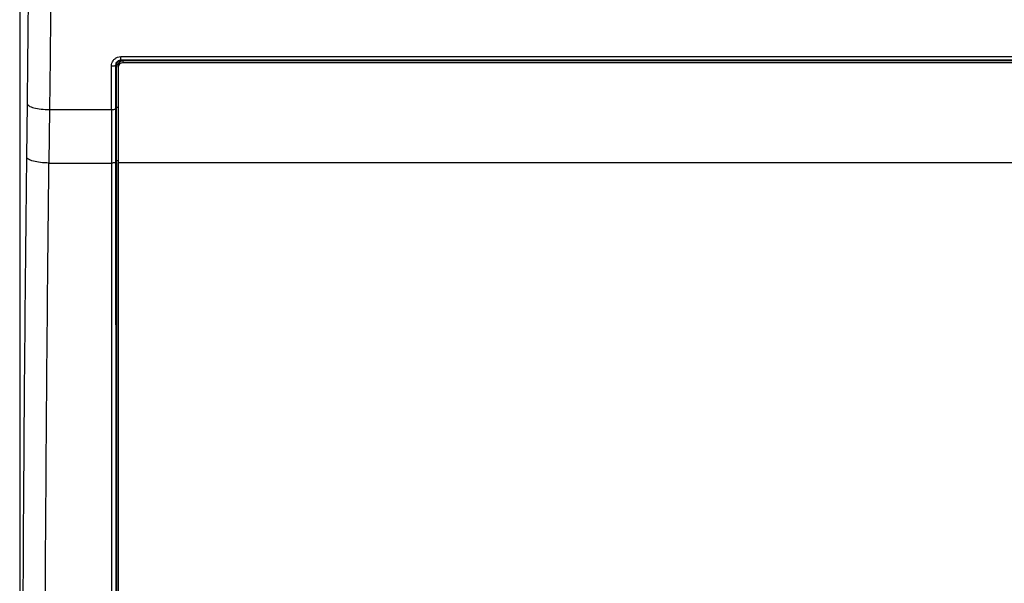
# Model space of a CAD drawing. Units: millimetres. Extents: x 0 to 594, y 0 to 420.
# Drawn here: x 88 to 110, y 233 to 245 of the extents above; entities that cross this region are included whole.
import ezdxf

# ---------------------------------------------------------------- set-up
doc = ezdxf.new("R2010")
doc.units = ezdxf.units.MM

msp = doc.modelspace()

# ---------------------------------------------------------------- linework, layer by layer
at = {"color": 7, "linetype": 'Continuous', "lineweight": 30}
for p, q in [((87.7393, 260.1895), (87.7393, 183.23)), ((89.9116, 244.4514), (89.9892, 244.4662)), ((89.7798, 243.2891), (89.7799, 244.259)), ((89.8794, 243.3133), (89.8795, 244.2809)), ((89.886, 244.2809), (89.8795, 244.2809)), ((89.886, 244.2809), (89.886, 243.3325)), ((89.9259, 244.2897), (89.9258, 243.3422)), ((89.9293, 244.2344), (89.9293, 244.2769)), ((89.9293, 244.2344), (89.9293, 242.1135)), ((89.9893, 244.3805), (89.9893, 244.3902)), ((90.0293, 244.3733), (90.0293, 244.3308)), ((137.3293, 244.3733), (90.0293, 244.3733)), ((137.3293, 244.3308), (90.0293, 244.3308)), ((87.9038, 243.4219), (87.8904, 242.2357)), ((89.886, 243.3325), (89.886, 242.156)), ((89.9258, 243.3422), (89.9258, 242.156)), ((88.4033, 243.2891), (88.39, 242.1029)), ((88.4033, 243.2891), (89.7798, 243.2891)), ((89.7798, 243.2891), (89.7798, 242.1029)), ((89.8794, 242.156), (89.8794, 243.3133)), ((88.39, 242.1029), (89.7798, 242.1029)), ((89.886, 242.156), (89.8794, 242.156)), ((89.8794, 242.1271), (89.8794, 242.156)), ((89.886, 242.156), (89.886, 242.1464)), ((89.9293, 223.0891), (89.9293, 242.1135))]:
    msp.add_line(p, q, dxfattribs=at)
at = {"color": 8, "linetype": 'Continuous', "lineweight": 30}
for p, q in [((89.9893, 244.4662), (137.3293, 244.4662)), ((137.3293, 244.3902), (89.9893, 244.3902)), ((137.3293, 244.3805), (89.9893, 244.3805)), ((89.9293, 242.156), (89.9258, 242.156)), ((89.9293, 242.1135), (137.3293, 242.1135))]:
    msp.add_line(p, q, dxfattribs=at)
at = {"color": 7, "linetype": 'Continuous', "lineweight": 30}
for centre, start, end in [((90.0275, 244.275), 88.971, 178.93361), ((90.0275, 244.2325), 88.97101, 178.93316)]:
    msp.add_arc(centre, 0.0983, start, end, dxfattribs=at)
for points, knots in [([(87.96, 255.6669), (87.9609, 254.6357), (87.9627, 252.5733), (87.9528, 249.4863), (87.9345, 246.4226), (87.914, 244.4221), (87.9038, 243.4219)], [0, 0, 0, 0, 0.25000874, 0.50000286, 0.7499969, 1, 1, 1, 1]), ([(88.4595, 255.6891), (88.4605, 254.6448), (88.4623, 252.5564), (88.4524, 249.4302), (88.4341, 246.3278), (88.4136, 244.302), (88.4033, 243.2891)], [0, 0, 0, 0, 0.2500089, 0.500003, 0.7499971, 1, 1, 1, 1]), ([(89.7799, 244.2587), (89.7816, 244.2792), (89.7851, 244.3201), (89.8132, 244.3761), (89.8551, 244.4232), (89.8928, 244.442), (89.9116, 244.4514)], [0, 0, 0, 0, 0.2501262, 0.4999952, 0.7499165, 1, 1, 1, 1]), ([(89.9893, 244.3902), (89.9893, 244.392), (89.9893, 244.3957), (89.9893, 244.4128), (89.9893, 244.4366), (89.9893, 244.4563), (89.9893, 244.4662)], [0, 0, 0, 0, 0.2499995, 0.4999978, 0.7500008, 1, 1, 1, 1]), ([(89.7799, 244.2587), (89.7922, 244.2591), (89.817, 244.2598), (89.8488, 244.2648), (89.8722, 244.2721), (89.8771, 244.278), (89.8795, 244.2809)], [0, 0, 0, 0, 0.2499833, 0.50000235, 0.75000707, 1, 1, 1, 1]), ([(89.8795, 244.2809), (89.8807, 244.2947), (89.8832, 244.3221), (89.9036, 244.3526), (89.9258, 244.3714), (89.9453, 244.382), (89.9668, 244.3889), (89.9818, 244.3897), (89.9893, 244.3902)], [0, 0, 0, 0, 0.25124819, 0.50168702, 0.62675523, 0.75135402, 0.87568513, 1, 1, 1, 1]), ([(89.9893, 244.3805), (89.976, 244.379), (89.9495, 244.3761), (89.9152, 244.3536), (89.8958, 244.3261), (89.8874, 244.3008), (89.8865, 244.2876), (89.886, 244.2809)], [0, 0, 0, 0, 0.2485145, 0.4978349, 0.7479134, 0.8739116, 1, 1, 1, 1]), ([(89.9259, 244.2897), (89.9209, 244.2896), (89.911, 244.2894), (89.8983, 244.2874), (89.8889, 244.2845), (89.887, 244.2821), (89.886, 244.2809)], [0, 0, 0, 0, 0.2499843, 0.4999856, 0.7500071, 1, 1, 1, 1]), ([(89.9781, 244.3493), (89.9709, 244.3473), (89.9567, 244.3434), (89.9397, 244.3292), (89.9281, 244.3108), (89.9266, 244.2968), (89.9259, 244.2898)], [0, 0, 0, 0, 0.2535611, 0.5051262, 0.7539925, 1, 1, 1, 1]), ([(89.9893, 244.3503), (89.9893, 244.3542), (89.9893, 244.362), (89.9893, 244.3715), (89.9893, 244.3783), (89.9893, 244.3798), (89.9893, 244.3805)], [0, 0, 0, 0, 0.2499976, 0.5000037, 0.7500024, 1, 1, 1, 1]), ([(87.9038, 243.4219), (87.9134, 243.4049), (87.9327, 243.3709), (88.0491, 243.3277), (88.2117, 243.2968), (88.3395, 243.2917), (88.4033, 243.2891)], [0, 0, 0, 0, 0.2499999, 0.5000016, 0.7500017, 1, 1, 1, 1]), ([(89.886, 243.3325), (89.887, 243.3338), (89.8889, 243.3364), (89.8983, 243.3396), (89.911, 243.3418), (89.9209, 243.3421), (89.9258, 243.3422)], [0, 0, 0, 0, 0.2500076, 0.5000216, 0.7500254, 1, 1, 1, 1]), ([(89.7798, 243.2891), (89.7922, 243.2895), (89.8169, 243.2902), (89.8487, 243.2956), (89.8721, 243.3036), (89.877, 243.31), (89.8794, 243.3133)], [0, 0, 0, 0, 0.2499903, 0.4999977, 0.7500058, 1, 1, 1, 1]), ([(87.8904, 242.2357), (87.8773, 240.9849), (87.8509, 238.4832), (87.8218, 234.6713), (87.8006, 230.8299), (87.7874, 226.965), (87.7858, 224.3811), (87.785, 223.0891)], [0, 0, 0, 0, 0.1999983, 0.3999922, 0.6000001, 0.799998, 1, 1, 1, 1]), ([(88.39, 242.1029), (88.3262, 242.1055), (88.1984, 242.1106), (88.0358, 242.1416), (87.9194, 242.1848), (87.9001, 242.2187), (87.8904, 242.2357)], [0, 0, 0, 0, 0.2499983, 0.4999984, 0.7500003, 1, 1, 1, 1]), ([(88.2845, 223.0891), (88.2854, 224.3658), (88.287, 226.9224), (88.3001, 230.7513), (88.3212, 234.5663), (88.3503, 238.3612), (88.3768, 240.8547), (88.39, 242.1029)], [0, 0, 0, 0, 0.1990258, 0.3985378, 0.5985368, 0.7990239, 1, 1, 1, 1]), ([(89.8794, 242.1271), (89.877, 242.1238), (89.8721, 242.1174), (89.8487, 242.1095), (89.8169, 242.104), (89.7922, 242.1033), (89.7798, 242.1029)], [0, 0, 0, 0, 0.2499922, 0.4999879, 0.7499934, 1, 1, 1, 1]), ([(89.7798, 242.1029), (89.7798, 240.8607), (89.7799, 238.3763), (89.78, 234.5908), (89.78, 230.776), (89.7801, 226.938), (89.7802, 224.3721), (89.7802, 223.0891)], [0, 0, 0, 0, 0.2, 0.4, 0.6, 0.8, 1, 1, 1, 1]), ([(89.8798, 223.0891), (89.8798, 224.3737), (89.8798, 226.9429), (89.8797, 230.7858), (89.8797, 234.6055), (89.8796, 238.3958), (89.8795, 240.8833), (89.8794, 242.1271)], [0, 0, 0, 0, 0.20000013, 0.40000024, 0.60000028, 0.80000022, 1, 1, 1, 1]), ([(89.9258, 242.156), (89.9209, 242.1559), (89.911, 242.1556), (89.8983, 242.1534), (89.8889, 242.1502), (89.887, 242.1477), (89.886, 242.1464)], [0, 0, 0, 0, 0.2499734, 0.4999798, 0.7499931, 1, 1, 1, 1]), ([(89.886, 242.1464), (89.886, 240.9013), (89.8861, 238.4112), (89.8861, 234.6171), (89.8861, 230.7936), (89.8861, 226.9468), (89.8861, 224.375), (89.8861, 223.0891)], [0, 0, 0, 0, 0.2000001, 0.4000002, 0.6000002, 0.8000002, 1, 1, 1, 1]), ([(89.9258, 242.156), (89.9259, 240.9104), (89.9259, 238.419), (89.9259, 234.6229), (89.9259, 230.7975), (89.9259, 226.9487), (89.926, 224.3756), (89.926, 223.0891)], [0, 0, 0, 0, 0.2, 0.4, 0.6, 0.8, 1, 1, 1, 1])]:
    msp.add_open_spline(points, degree=3, knots=knots, dxfattribs=at)

doc.saveas('drawing.dxf')
